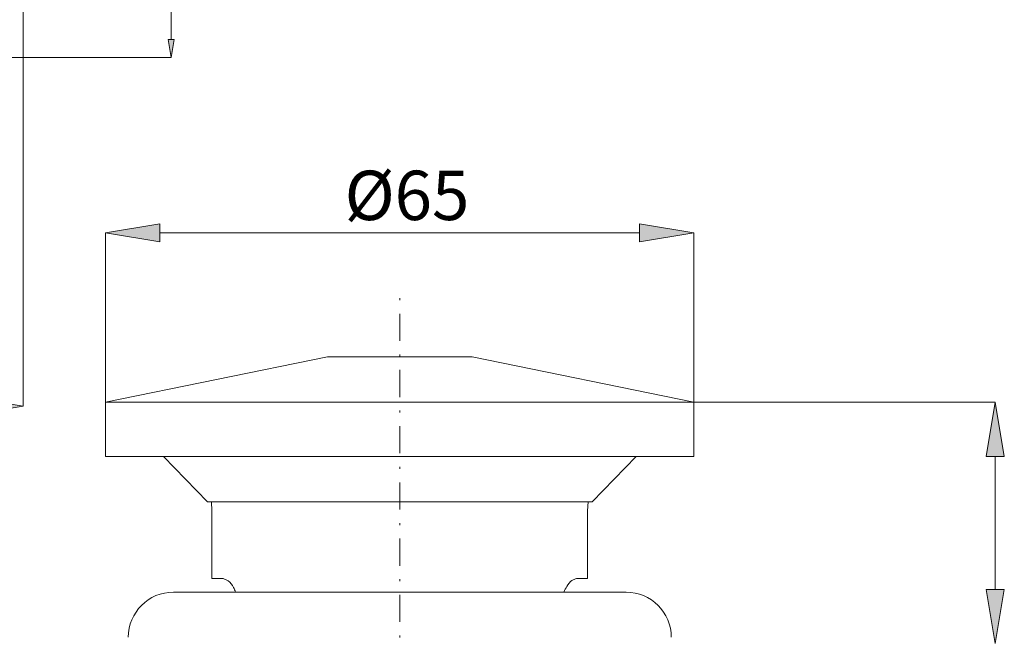
# Model space of a CAD drawing. Units: millimetres. Extents: x 34 to 175, y 76 to 224.
# Drawn here: x 125 to 175, y 117 to 148 of the extents above; entities that cross this region are included whole.
import ezdxf

# ---------------------------------------------------------------- set-up
doc = ezdxf.new("R2010")
doc.units = ezdxf.units.MM
doc.header["$MEASUREMENT"] = 0
doc.linetypes.add('AI-Linetype-5', pattern=[2.749368, 1.37292, -0.68646, 0.003528, -0.68646])
doc.layers.add('COTAS', color=7, linetype='Continuous')
doc.layers.add('Eixos', color=7, linetype='Continuous')

# ---------------------------------------------------------------- blocks, each defined once
blk = doc.blocks.new('block 5')
at = {"color": 7, "lineweight": 9, "true_color": 0xffffff}
blk.add_lwpolyline([(153.725, 123.147), (153.748, 123.604)], dxfattribs=at)
blk = doc.blocks.new('block 6')
at = {"color": 7, "lineweight": 9, "true_color": 0xffffff}
blk.add_lwpolyline([(134.71, 123.604), (134.733, 123.147)], dxfattribs=at)
blk = doc.blocks.new('block 7')
at = {"color": 7, "lineweight": 9, "true_color": 0xffffff}
blk.add_lwpolyline([(153.725, 119.715), (153.725, 123.147)], dxfattribs=at)
blk = doc.blocks.new('block 8')
at = {"color": 7, "lineweight": 9, "true_color": 0xffffff}
blk.add_lwpolyline([(134.733, 123.147), (134.733, 119.715)], dxfattribs=at)
blk = doc.blocks.new('block 35')
at = {"color": 7, "lineweight": 9, "true_color": 0xffffff}
blk.add_open_spline([(132.788, 119.028), (131.524, 119.028), (130.5, 118.004), (130.5, 116.74)], degree=3, dxfattribs=at)
blk = doc.blocks.new('block 36')
at = {"color": 7, "lineweight": 9, "true_color": 0xffffff}
blk.add_open_spline([(157.958, 116.74), (157.958, 118.004), (156.934, 119.028), (155.67, 119.028)], degree=3, dxfattribs=at)
blk = doc.blocks.new('block 39')
at = {"color": 7, "lineweight": 9, "true_color": 0xffffff}
blk.add_lwpolyline([(159.102, 125.895), (159.102, 128.64)], dxfattribs=at)
blk = doc.blocks.new('block 40')
at = {"color": 7, "lineweight": 9, "true_color": 0xffffff}
blk.add_lwpolyline([(129.356, 128.64), (129.356, 125.895)], dxfattribs=at)
blk = doc.blocks.new('block 41')
at = {"color": 7, "lineweight": 9, "true_color": 0xffffff}
blk.add_lwpolyline([(159.102, 128.64), (147.89, 130.929)], dxfattribs=at)
blk = doc.blocks.new('block 42')
at = {"color": 7, "lineweight": 9, "true_color": 0xffffff}
blk.add_lwpolyline([(140.568, 130.929), (129.356, 128.64)], dxfattribs=at)
blk = doc.blocks.new('block 43')
at = {"color": 7, "lineweight": 9, "true_color": 0xffffff}
blk.add_lwpolyline([(132.278, 125.895), (134.504, 123.604)], dxfattribs=at)
blk = doc.blocks.new('block 44')
at = {"color": 7, "lineweight": 9, "true_color": 0xffffff}
blk.add_lwpolyline([(153.954, 123.604), (156.18, 125.895)], dxfattribs=at)
blk = doc.blocks.new('block 83')
at = {"color": 7, "lineweight": 9, "true_color": 0xffffff}
blk.add_lwpolyline([(153.168, 119.715), (153.725, 119.715)], dxfattribs=at)
blk = doc.blocks.new('block 84')
at = {"color": 7, "lineweight": 9, "true_color": 0xffffff}
blk.add_open_spline([(152.529, 119.028), (152.574, 119.126), (152.619, 119.223), (152.675, 119.318), (152.742, 119.434), (152.824, 119.547), (152.934, 119.617), (153.005, 119.661), (153.086, 119.688), (153.168, 119.715)], degree=3, knots=[0, 0, 0, 0, 1, 1, 1, 2, 2, 2, 3, 3, 3, 3], dxfattribs=at)
blk = doc.blocks.new('block 85')
at = {"color": 7, "lineweight": 9, "true_color": 0xffffff}
blk.add_open_spline([(135.29, 119.715), (135.38, 119.682), (135.471, 119.649), (135.548, 119.597), (135.665, 119.517), (135.752, 119.392), (135.818, 119.262), (135.857, 119.185), (135.889, 119.107), (135.92, 119.028)], degree=3, knots=[0, 0, 0, 0, 1, 1, 1, 2, 2, 2, 3, 3, 3, 3], dxfattribs=at)
blk = doc.blocks.new('block 86')
at = {"color": 7, "lineweight": 9, "true_color": 0xffffff}
blk.add_lwpolyline([(134.733, 119.715), (135.29, 119.715)], dxfattribs=at)
blk = doc.blocks.new('block 294')
at = {"color": 7, "lineweight": 9, "true_color": 0xffffff}
blk.add_lwpolyline([(144.229, 119.028), (155.67, 119.028)], dxfattribs=at)
blk = doc.blocks.new('block 295')
at = {"color": 7, "lineweight": 9, "true_color": 0xffffff}
blk.add_lwpolyline([(132.788, 119.028), (144.229, 119.028)], dxfattribs=at)
blk = doc.blocks.new('block 298')
at = {"color": 7, "lineweight": 9, "true_color": 0xffffff}
blk.add_lwpolyline([(144.229, 128.64), (159.102, 128.64)], dxfattribs=at)
blk = doc.blocks.new('block 299')
at = {"color": 7, "lineweight": 9, "true_color": 0xffffff}
blk.add_lwpolyline([(129.356, 128.64), (144.229, 128.64)], dxfattribs=at)
blk = doc.blocks.new('block 300')
at = {"color": 7, "lineweight": 9, "true_color": 0xffffff}
blk.add_lwpolyline([(129.356, 125.895), (159.102, 125.895)], dxfattribs=at)
blk = doc.blocks.new('block 301')
at = {"color": 7, "lineweight": 9, "true_color": 0xffffff}
blk.add_lwpolyline([(147.89, 130.929), (140.568, 130.929)], dxfattribs=at)
blk = doc.blocks.new('block 302')
at = {"color": 7, "lineweight": 9, "true_color": 0xffffff}
blk.add_lwpolyline([(134.504, 123.604), (153.954, 123.604)], dxfattribs=at)
blk = doc.blocks.new('block 1005')
at = {"layer": 'COTAS', "color": 7, "lineweight": 9, "true_color": 0xffffff}
blk.add_lwpolyline([(125.177, 174.062), (125.177, 128.444)], dxfattribs=at)
blk = doc.blocks.new('block 1008')
at = {"layer": 'COTAS', "true_color": 0xffffff}
h = blk.add_hatch(color=7, dxfattribs=at)
h.dxf.hatch_style = 2
h.paths.add_polyline_path([(122.431, 128.902), (125.177, 128.444), (122.431, 127.986)])
at = {"layer": 'COTAS', "lineweight": 0}
blk.add_lwpolyline([(122.431, 128.902), (125.177, 128.444), (122.431, 127.986), (122.431, 128.902)], dxfattribs=at)
blk = doc.blocks.new('block 1012')
at = {"layer": 'COTAS', "color": 7, "lineweight": 9, "true_color": 0xffffff}
blk.add_lwpolyline([(86.938, 146.076), (132.664, 146.076)], dxfattribs=at)
blk = doc.blocks.new('block 1013')
at = {"layer": 'COTAS', "color": 7, "lineweight": 9, "true_color": 0xffffff}
blk.add_lwpolyline([(132.664, 173.176), (132.664, 146.991)], dxfattribs=at)
blk = doc.blocks.new('block 1015')
at = {"layer": 'COTAS', "true_color": 0xffffff}
h = blk.add_hatch(color=7, dxfattribs=at)
h.dxf.hatch_style = 2
h.paths.add_polyline_path([(132.511, 146.991), (132.664, 146.076), (132.816, 146.991)])
at = {"layer": 'COTAS', "lineweight": 0}
blk.add_lwpolyline([(132.511, 146.991), (132.664, 146.076), (132.816, 146.991), (132.511, 146.991)], dxfattribs=at)
blk = doc.blocks.new('block 1075')
at = {"layer": 'COTAS', "color": 7, "lineweight": 9, "true_color": 0xffffff}
blk.add_lwpolyline([(159.131, 128.64), (174.34, 128.64)], dxfattribs=at)
blk = doc.blocks.new('block 1077')
at = {"layer": 'COTAS', "color": 7, "lineweight": 9, "true_color": 0xffffff}
blk.add_lwpolyline([(174.34, 125.895), (174.34, 119.165)], dxfattribs=at)
blk = doc.blocks.new('block 1079')
at = {"layer": 'COTAS', "true_color": 0xffffff}
h = blk.add_hatch(color=7, dxfattribs=at)
h.dxf.hatch_style = 2
h.paths.add_polyline_path([(173.883, 125.895), (174.34, 128.64), (174.798, 125.895)])
at = {"layer": 'COTAS', "lineweight": 0}
blk.add_lwpolyline([(173.883, 125.895), (174.34, 128.64), (174.798, 125.895), (173.883, 125.895)], dxfattribs=at)
blk = doc.blocks.new('block 1080')
at = {"layer": 'COTAS', "true_color": 0xffffff}
h = blk.add_hatch(color=7, dxfattribs=at)
h.dxf.hatch_style = 2
h.paths.add_polyline_path([(173.883, 119.165), (174.34, 116.42), (174.798, 119.165)])
at = {"layer": 'COTAS', "lineweight": 0}
blk.add_lwpolyline([(173.883, 119.165), (174.34, 116.42), (174.798, 119.165), (173.883, 119.165)], dxfattribs=at)
blk = doc.blocks.new('block 1082')
at = {"layer": 'COTAS', "color": 7, "lineweight": 9, "true_color": 0xffffff}
blk.add_lwpolyline([(129.356, 125.923), (129.356, 137.204)], dxfattribs=at)
blk = doc.blocks.new('block 1083')
at = {"layer": 'COTAS', "color": 7, "lineweight": 9, "true_color": 0xffffff}
blk.add_lwpolyline([(159.102, 125.923), (159.102, 137.204)], dxfattribs=at)
blk = doc.blocks.new('block 1084')
at = {"layer": 'COTAS', "color": 7, "lineweight": 9, "true_color": 0xffffff}
blk.add_lwpolyline([(132.101, 137.204), (156.356, 137.204)], dxfattribs=at)
blk = doc.blocks.new('block 1085')
at = {"layer": 'COTAS', "true_color": 0xffffff}
h = blk.add_hatch(color=7, dxfattribs=at)
h.dxf.hatch_style = 2
h.paths.add_polyline_path([(132.101, 137.662), (129.356, 137.204), (132.101, 136.747)])
at = {"layer": 'COTAS', "lineweight": 0}
blk.add_lwpolyline([(132.101, 137.662), (129.356, 137.204), (132.101, 136.747), (132.101, 137.662)], dxfattribs=at)
blk = doc.blocks.new('block 1086')
at = {"layer": 'COTAS', "true_color": 0xffffff}
h = blk.add_hatch(color=7, dxfattribs=at)
h.dxf.hatch_style = 2
h.paths.add_polyline_path([(156.356, 137.662), (159.102, 137.204), (156.356, 136.747)])
at = {"layer": 'COTAS', "lineweight": 0}
blk.add_lwpolyline([(156.356, 137.662), (159.102, 137.204), (156.356, 136.747), (156.356, 137.662)], dxfattribs=at)
blk = doc.blocks.new('block 1087')
at = {"layer": 'COTAS', "color": 7, "true_color": 0xffffff, "insert": (141.438, 137.858), "char_height": 2.49767, "attachment_point": 7}
blk.add_mtext('\\fArial|b1|i0|c0|p34;\\W1;Ø65', dxfattribs=at)
blk = doc.blocks.new('block 1103')
at = {"layer": 'Defpoints', "color": 7, "lineweight": 9, "true_color": 0xffffff}
blk.add_lwpolyline([(132.664, 146.076), (132.664, 146.076)], dxfattribs=at)
blk = doc.blocks.new('block 1133')
at = {"layer": 'Defpoints', "color": 7, "lineweight": 9, "true_color": 0xffffff}
blk.add_lwpolyline([(159.102, 128.64), (159.102, 128.64)], dxfattribs=at)
blk = doc.blocks.new('block 1136')
at = {"layer": 'Defpoints', "color": 7, "lineweight": 9, "true_color": 0xffffff}
blk.add_lwpolyline([(129.356, 125.895), (129.356, 125.895)], dxfattribs=at)
blk = doc.blocks.new('block 1137')
at = {"layer": 'Defpoints', "color": 7, "lineweight": 9, "true_color": 0xffffff}
blk.add_lwpolyline([(159.102, 125.895), (159.102, 125.895)], dxfattribs=at)
blk = doc.blocks.new('block 1138')
at = {"layer": 'Defpoints', "color": 7, "lineweight": 9, "true_color": 0xffffff}
blk.add_lwpolyline([(159.102, 137.204), (159.102, 137.204)], dxfattribs=at)
blk = doc.blocks.new('block 1146')
at = {"layer": 'Eixos', "color": 7, "linetype": 'AI-Linetype-5', "lineweight": 9, "true_color": 0xffffff}
blk.add_lwpolyline([(144.229, 91.903), (144.229, 134.384)], dxfattribs=at)

msp = doc.modelspace()

# ---------------------------------------------------------------- block references
for name in ['block 42', 'block 301', 'block 41', 'block 40', 'block 299', 'block 298', 'block 39', 'block 300', 'block 43', 'block 44', 'block 302', 'block 6', 'block 5', 'block 8', 'block 7', 'block 86', 'block 85', 'block 84', 'block 83', 'block 35', 'block 295', 'block 294', 'block 36']:
    msp.add_blockref(name, (0, 0))
at = {"layer": 'COTAS'}
for name in ['block 1005', 'block 1013', 'block 1015', 'block 1012', 'block 1087', 'block 1085', 'block 1086', 'block 1082', 'block 1084', 'block 1083', 'block 1008', 'block 1075', 'block 1079', 'block 1077', 'block 1080']:
    msp.add_blockref(name, (0, 0), dxfattribs=at)
at = {"layer": 'Defpoints'}
for name in ['block 1103', 'block 1138', 'block 1133', 'block 1136', 'block 1137']:
    msp.add_blockref(name, (0, 0), dxfattribs=at)
at = {"layer": 'Eixos'}
msp.add_blockref('block 1146', (0, 0), dxfattribs=at)

doc.saveas('drawing.dxf')
